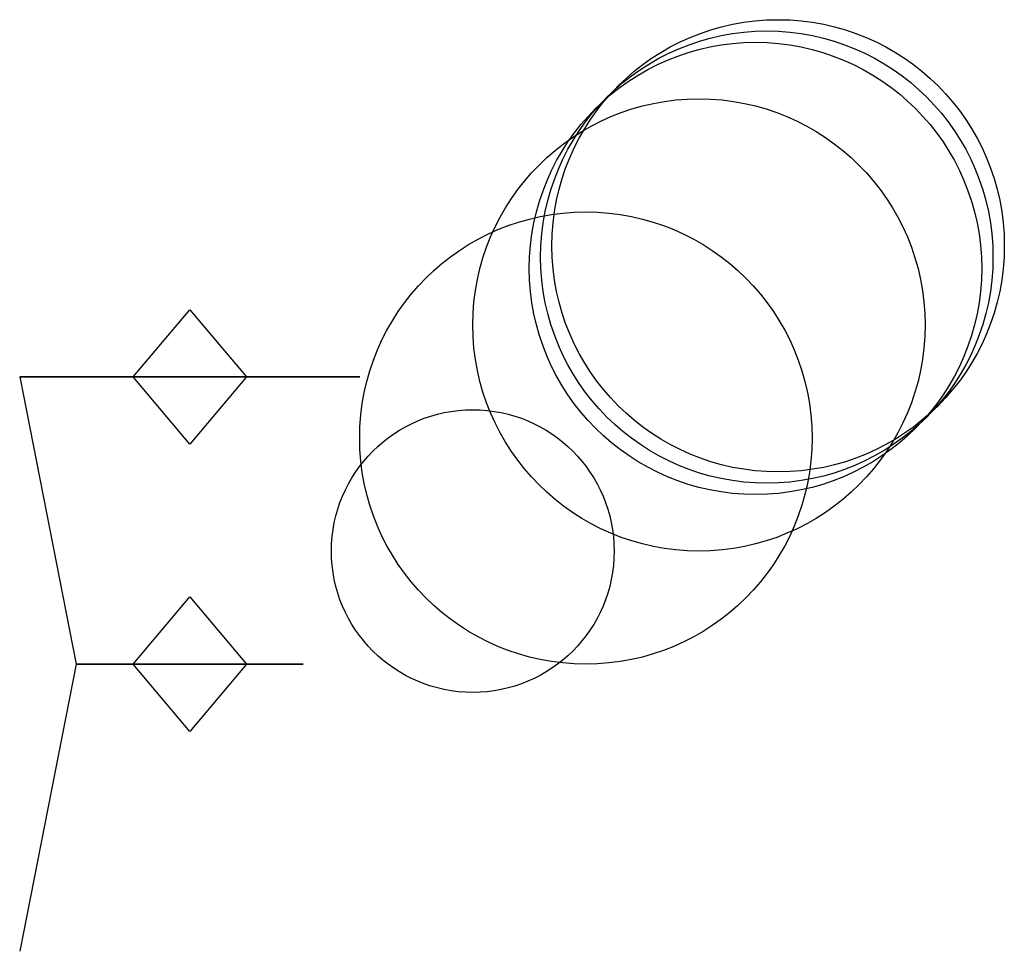
# Model space of a CAD drawing. Units: metres. Extents: x -301 to 2100, y -254 to 8100.
import ezdxf

# ---------------------------------------------------------------- set-up
doc = ezdxf.new("R2010")
doc.units = ezdxf.units.M

msp = doc.modelspace()

# ---------------------------------------------------------------- linework, layer by layer
for p, q in [((-200.4182, 254), (-150.3127, 313.513)), ((-150.3127, 313.513), (-100.2073, 254)), ((-300.6255, 254), (-200.4182, 254)), ((-200.4182, 254), (-300.6255, 254)), ((-300.6255, 254), (-250.6218, 0)), ((-150.3127, 194.487), (-200.4182, 254)), ((-200.4182, 254), (-100.2073, 254)), ((-100.2073, 254), (-200.4182, 254)), ((-100.2073, 254), (-150.3127, 194.487)), ((-100.2073, 254), (0, 254)), ((0, 254), (-100.2073, 254)), ((-200.4182, 0), (-150.3127, 59.51303)), ((-150.3127, 59.51303), (-100.2073, 0)), ((-250.6219, 0), (-300.6255, -254)), ((-250.6218, 0), (-200.4182, 0)), ((-200.4182, 0), (-250.6218, 0)), ((-150.3127, -59.51303), (-200.4182, 0)), ((-200.4182, 0), (-100.2073, 0)), ((-100.2073, 0), (-200.4182, 0)), ((-100.2073, 0), (-150.3127, -59.51303)), ((-100.2073, 0), (-50.00364, 0)), ((-50.00364, 0), (-100.2073, 0))]:
    msp.add_line(p, q)
for centre, radius in [((370, 370), 200), ((360, 360), 200), ((350, 350), 200), ((300, 300), 200), ((200, 200), 200), ((100, 100), 125)]:
    msp.add_circle(centre, radius)

doc.saveas('drawing.dxf')
